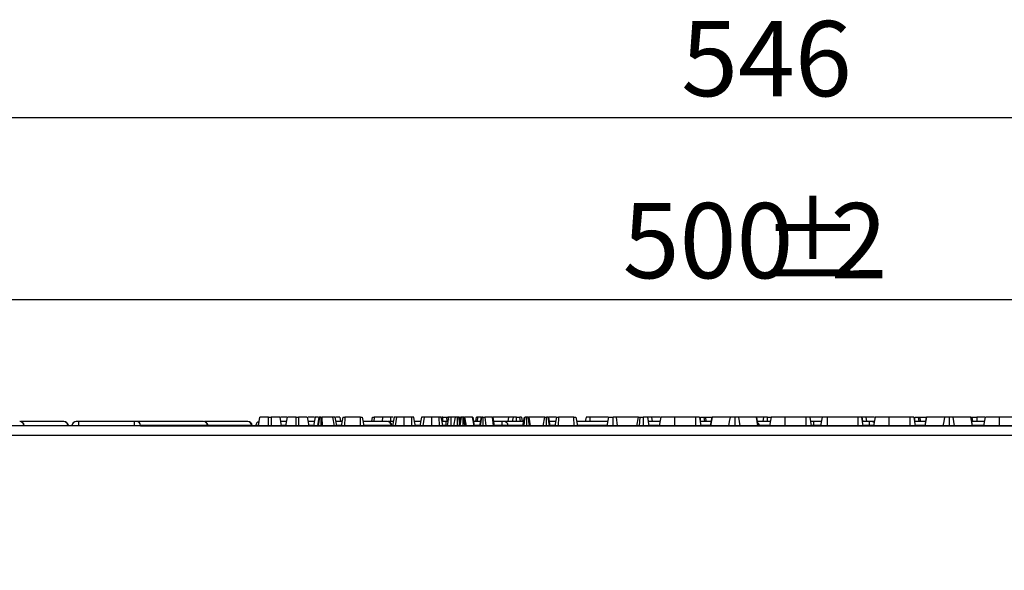
# Model space of a CAD drawing. Units: millimetres. Extents: x -133 to 664, y -32 to 370.
# Drawn here: x 58 to 102, y 248 to 273 of the extents above; entities that cross this region are included whole.
import ezdxf

# ---------------------------------------------------------------- set-up
doc = ezdxf.new("R2010")
doc.units = ezdxf.units.MM
doc.layers.add('FORMAT', color=7, linetype='Continuous')
doc.styles.add('SLDTEXTSTYLE1', font='TXT', dxfattribs={"width": 0.7})
doc.dimstyles.new('SLDDIMSTYLE0', dxfattribs={"dimtxt": 3.393075, "dimasz": 5, "dimexe": 0, "dimexo": 0.0625, "dimgap": 0.848269, "dimtad": 2, "dimdec": 4, "dimlfac": 5, "dimrnd": 1e-09, "dimzin": 12, "dimdsep": 46, "dimtxsty": 'SLDTEXTSTYLE1', "dimsah": 1, "dimcen": 0.09, "dimadec": 0, "dimazin": 3, "dimtfac": 1, "dimtdec": 4, "dimtofl": 0, "dimtmove": 0, "dimatfit": 3, "dimfxl": 0, "dimfrac": 2, "dimtolj": 1, "dimtzin": 12, "dimarcsym": 0})

# ---------------------------------------------------------------- blocks, each defined once
blk = doc.blocks.new('_D_2')
at = {"layer": 'FORMAT'}
for p, q in [((42.996, 248.315), (42.996, 261.023)), ((143.116, 248.315), (143.116, 261.023)), ((143.116, 260.023), (42.996, 260.023))]:
    blk.add_line(p, q, dxfattribs=at)
for points in [[(42.996, 260.023), (47.996, 259.583), (47.996, 260.463)], [(143.116, 260.023), (138.116, 260.463), (138.116, 259.583)]]:
    blk.add_solid(points, dxfattribs=at)
at = {"layer": 'FORMAT', "attachment_point": 1, "style": 'SLDTEXTSTYLE1'}
for s, insert, char_height in [('%%p', (91.095, 264.397), 3.3931), ('500', (84.823, 264.397), 3.3931), ('2', (94.203, 264.397), 3.393)]:
    blk.add_mtext(s, dxfattribs=dict(at, insert=insert, char_height=char_height))
blk = doc.blocks.new('_D_3')
at = {"layer": 'FORMAT'}
for p, q in [((38.456, 246.135), (38.456, 269.239)), ((147.656, 246.135), (147.656, 269.239)), ((147.656, 268.239), (38.456, 268.239))]:
    blk.add_line(p, q, dxfattribs=at)
for points in [[(38.456, 268.239), (43.456, 267.799), (43.456, 268.679)], [(147.656, 268.239), (142.656, 268.679), (142.656, 267.799)]]:
    blk.add_solid(points, dxfattribs=at)
at = {"layer": 'FORMAT', "insert": (87.463, 272.613), "char_height": 3.3931, "attachment_point": 1, "style": 'SLDTEXTSTYLE1'}
blk.add_mtext('546', dxfattribs=at)

msp = doc.modelspace()

# ---------------------------------------------------------------- linework, layer by layer
at = {"color": 7, "linetype": 'Continuous', "lineweight": 25}
for p, q in [((59.5751, 254.535243), (57.630759, 254.535243)), ((60.256408, 254.352675), (60.256408, 254.535243)), ((62.759579, 254.535243), (60.256408, 254.535243)), ((62.759579, 254.535243), (62.759579, 254.352675)), ((65.888104, 254.535243), (62.863722, 254.535243)), ((67.8751, 254.535243), (65.930759, 254.535243)), ((68.36966, 254.335243), (68.440191, 254.735243)), ((68.831362, 254.335243), (68.832505, 254.735243)), ((68.832505, 254.735243), (68.939769, 254.735243)), ((68.939769, 254.735243), (68.940773, 254.335243)), ((69.332083, 254.735243), (69.402614, 254.335243)), ((69.654149, 254.735243), (69.367085, 254.735243)), ((69.648169, 254.535243), (69.367349, 254.535243)), ((69.612904, 254.335243), (69.683435, 254.735243)), ((70.074606, 254.335243), (70.075749, 254.735243)), ((70.075749, 254.735243), (70.183012, 254.735243)), ((70.183012, 254.735243), (70.184016, 254.335243)), ((70.575326, 254.735243), (70.645857, 254.335243)), ((70.900778, 254.735243), (70.610328, 254.735243)), ((70.891412, 254.535243), (70.610592, 254.535243)), ((70.926678, 254.735243), (70.856147, 254.335243)), ((71.104465, 254.735243), (71.033795, 254.335243)), ((71.127269, 254.735243), (71.071436, 254.335243)), ((71.189769, 254.735243), (71.196024, 254.335243)), ((71.189769, 254.735243), (71.228198, 254.735243)), ((71.228198, 254.735243), (71.253818, 254.335243)), ((71.721864, 254.735243), (71.787644, 254.335243)), ((71.81857, 254.735243), (71.8891, 254.335243)), ((72.040191, 254.735243), (71.845337, 254.735243)), ((72.143021, 254.535243), (71.853835, 254.535243)), ((72.040191, 254.735243), (72.075457, 254.535243)), ((72.178367, 254.735243), (72.107675, 254.335243)), ((72.178367, 254.735243), (72.107676, 254.335243)), ((72.266627, 254.735243), (72.264334, 254.335243)), ((72.973553, 254.735243), (72.266627, 254.735243)), ((72.975109, 254.335243), (72.973553, 254.735243)), ((73.061813, 254.735243), (73.132344, 254.335243)), ((74.188104, 254.535243), (73.097078, 254.535243)), ((73.488656, 254.535243), (73.523975, 254.735243)), ((73.603156, 254.735243), (73.582127, 254.535243)), ((73.967387, 254.735243), (73.955759, 254.535243)), ((74.458957, 254.535243), (74.230759, 254.535243)), ((74.342387, 254.735243), (74.342206, 254.535243)), ((74.458714, 254.735243), (74.342387, 254.735243)), ((74.494245, 254.735243), (74.423668, 254.335243)), ((74.940191, 254.735243), (74.939084, 254.335243)), ((75.297033, 254.735243), (74.940191, 254.735243)), ((75.298714, 254.335243), (75.297033, 254.735243)), ((75.7022, 254.535243), (75.421519, 254.535243)), ((75.737489, 254.735243), (75.666912, 254.335243)), ((76.183435, 254.735243), (76.182327, 254.335243)), ((76.540276, 254.735243), (76.183435, 254.735243)), ((76.541957, 254.335243), (76.540276, 254.735243)), ((76.70438, 254.735243), (76.656839, 254.735243)), ((76.704114, 254.52701), (76.70438, 254.735243)), ((76.856408, 254.352675), (76.856408, 254.535243)), ((76.938627, 254.535243), (76.856408, 254.535243)), ((76.861475, 254.735243), (76.885482, 254.535243)), ((76.927353, 254.735243), (76.950637, 254.603195)), ((76.96625, 254.735243), (76.927353, 254.735243)), ((77.066458, 254.735243), (77.064383, 254.335243)), ((77.251002, 254.735243), (77.066458, 254.735243)), ((77.251002, 254.735243), (77.180471, 254.335243)), ((77.439139, 254.335243), (77.50987, 254.735243)), ((77.440191, 254.735243), (77.474981, 254.53794)), ((77.440191, 254.735243), (77.502589, 254.735243)), ((77.602776, 254.735243), (77.603178, 254.335243)), ((77.637404, 254.735243), (77.602776, 254.735243)), ((77.637404, 254.735243), (77.670643, 254.335243)), ((77.653874, 254.735243), (77.637404, 254.735243)), ((77.653874, 254.735243), (77.700246, 254.335243)), ((77.653874, 254.735243), (77.684279, 254.735243)), ((77.684279, 254.735243), (77.75198, 254.335243)), ((78.041543, 254.735243), (77.684279, 254.735243)), ((78.110139, 254.335243), (78.041543, 254.735243)), ((78.041543, 254.735243), (78.04661, 254.735243)), ((78.116333, 254.335243), (78.04661, 254.735243)), ((78.049144, 254.735243), (78.04661, 254.735243)), ((78.049144, 254.735243), (78.119736, 254.335243)), ((78.404926, 254.535243), (78.08444, 254.535243)), ((78.190355, 254.535243), (78.225791, 254.735243)), ((78.258581, 254.535243), (78.282801, 254.735243)), ((78.36966, 254.335243), (78.440191, 254.735243)), ((78.410124, 254.735243), (78.411495, 254.572501)), ((78.423669, 254.735243), (78.410124, 254.735243)), ((78.58884, 254.735243), (78.640552, 254.335243)), ((78.93808, 254.735243), (78.58884, 254.735243)), ((78.993893, 254.335243), (78.93808, 254.735243)), ((79.034991, 254.335243), (78.964262, 254.735243)), ((79.680816, 254.735243), (78.971184, 254.735243)), ((79.359579, 254.535243), (78.999626, 254.535243)), ((79.359579, 254.535243), (79.359579, 254.352675)), ((80.350872, 254.535243), (79.463722, 254.535243)), ((79.655299, 254.535243), (79.680816, 254.735243)), ((79.867683, 254.735243), (79.680816, 254.735243)), ((79.867683, 254.735243), (79.83485, 254.535243)), ((80.029766, 254.535243), (80.030478, 254.735243)), ((80.205781, 254.535243), (80.181872, 254.735243)), ((80.249651, 254.735243), (80.285142, 254.535243)), ((80.315606, 254.335243), (80.386137, 254.735243)), ((80.575326, 254.735243), (80.645857, 254.335243)), ((81.298722, 254.735243), (80.575326, 254.735243)), ((81.236533, 254.335243), (81.298722, 254.735243)), ((81.467218, 254.735243), (81.537749, 254.335243)), ((81.81819, 254.735243), (81.475634, 254.735243)), ((81.79167, 254.535243), (81.502484, 254.535243)), ((81.827016, 254.735243), (81.756324, 254.335243)), ((81.827016, 254.735243), (81.756325, 254.335243)), ((81.915276, 254.735243), (81.912983, 254.335243)), ((82.622201, 254.735243), (81.915276, 254.735243)), ((82.623758, 254.335243), (82.622201, 254.735243)), ((82.710462, 254.735243), (82.780992, 254.335243)), ((84.142574, 254.535243), (82.745727, 254.535243)), ((83.164516, 254.735243), (83.12925, 254.535243)), ((83.33998, 254.735243), (83.339262, 254.535243)), ((84.167641, 254.735243), (83.33998, 254.735243)), ((84.178283, 254.735243), (84.106865, 254.335243)), ((84.182083, 254.735243), (84.111262, 254.335243)), ((84.51971, 254.735243), (84.570823, 254.335243)), ((85.530056, 254.735243), (84.51971, 254.735243)), ((85.459525, 254.335243), (85.530056, 254.735243)), ((85.74188, 254.735243), (85.741981, 254.723305)), ((85.935462, 254.735243), (86.005992, 254.335243)), ((85.937615, 254.735243), (85.966539, 254.558993)), ((86.124482, 254.735243), (85.937615, 254.735243)), ((86.505983, 254.535243), (85.970727, 254.535243)), ((86.124482, 254.735243), (86.150008, 254.535243)), ((86.506541, 254.735243), (86.124482, 254.735243)), ((86.541543, 254.735243), (86.470424, 254.335243)), ((86.541543, 254.735243), (86.471012, 254.335243)), ((87.162953, 254.735243), (87.161939, 254.335243)), ((88.109321, 254.735243), (87.162953, 254.735243)), ((88.284786, 254.735243), (88.355317, 254.335243)), ((88.814835, 254.535243), (88.320051, 254.535243)), ((88.329128, 254.535243), (88.32938, 254.735243)), ((88.487109, 254.735243), (88.511167, 254.535243)), ((88.552353, 254.735243), (88.587619, 254.535243)), ((88.552353, 254.735243), (88.850326, 254.735243)), ((88.850326, 254.735243), (88.779344, 254.335243)), ((88.861728, 254.735243), (88.793274, 254.335243)), ((88.850326, 254.735243), (88.861728, 254.735243)), ((89.670639, 254.735243), (88.861728, 254.735243)), ((90.046906, 254.735243), (90.113776, 254.335243)), ((90.863418, 254.735243), (90.046906, 254.735243)), ((90.932081, 254.335243), (90.863418, 254.735243)), ((90.863418, 254.735243), (90.874186, 254.735243)), ((90.945058, 254.335243), (90.874186, 254.735243)), ((91.185462, 254.735243), (90.874186, 254.735243)), ((91.48871, 254.535243), (90.909622, 254.535243)), ((91.185462, 254.735243), (91.150196, 254.535243)), ((91.367638, 254.535243), (91.367894, 254.735243)), ((91.523975, 254.735243), (91.453444, 254.335243)), ((92.145386, 254.735243), (92.144372, 254.335243)), ((93.091754, 254.735243), (92.145386, 254.735243)), ((93.267218, 254.735243), (93.337749, 254.335243)), ((93.816062, 254.735243), (93.267218, 254.735243)), ((93.456408, 254.352675), (93.456408, 254.535243)), ((93.797392, 254.535243), (93.456408, 254.535243)), ((93.832759, 254.735243), (93.762025, 254.335243)), ((94.017563, 254.735243), (93.972497, 254.735243)), ((94.052565, 254.735243), (94.050946, 254.335243)), ((95.437277, 254.735243), (94.052565, 254.735243)), ((95.687118, 254.335243), (95.616543, 254.735243)), ((95.618696, 254.735243), (95.647357, 254.560597)), ((95.805563, 254.735243), (95.618696, 254.735243)), ((95.959579, 254.535243), (95.65183, 254.535243)), ((95.805563, 254.735243), (95.831089, 254.535243)), ((96.187622, 254.735243), (95.805563, 254.735243)), ((95.959579, 254.535243), (95.959579, 254.352675)), ((96.187065, 254.535243), (96.063722, 254.535243)), ((96.222624, 254.735243), (96.151505, 254.335243)), ((96.222624, 254.735243), (96.152093, 254.335243)), ((96.844034, 254.735243), (96.84302, 254.335243)), ((97.790402, 254.735243), (96.844034, 254.735243)), ((97.965867, 254.735243), (98.036398, 254.335243)), ((98.495916, 254.535243), (98.001132, 254.535243)), ((98.01021, 254.535243), (98.010462, 254.735243)), ((98.16819, 254.735243), (98.192248, 254.535243)), ((98.233435, 254.735243), (98.2687, 254.535243)), ((98.233435, 254.735243), (98.531408, 254.735243)), ((98.531408, 254.735243), (98.460425, 254.335243)), ((98.54281, 254.735243), (98.474355, 254.335243)), ((98.531408, 254.735243), (98.54281, 254.735243)), ((99.35172, 254.735243), (98.54281, 254.735243)), ((99.727987, 254.735243), (99.794857, 254.335243)), ((100.544499, 254.735243), (99.727987, 254.735243)), ((100.613162, 254.335243), (100.544499, 254.735243)), ((100.544499, 254.735243), (100.555267, 254.735243)), ((100.626139, 254.335243), (100.555267, 254.735243)), ((100.582759, 254.735243), (100.618024, 254.535243)), ((100.582759, 254.735243), (100.819668, 254.735243)), ((101.0751, 254.535243), (100.590703, 254.535243)), ((100.819668, 254.735243), (100.812992, 254.535243)), ((101.170054, 254.735243), (100.819668, 254.735243)), ((101.134525, 254.335243), (101.205056, 254.735243)), ((101.826467, 254.735243), (101.825422, 254.335243)), ((102.772835, 254.735243), (101.826467, 254.735243)), ((143.006408, 254.335243), (43.106408, 254.335243)), ((43.106408, 253.915243), (143.006408, 253.915243)), ((57.796473, 254.335243), (57.794948, 254.352675)), ((59.788356, 254.352675), (59.789881, 254.335243)), ((59.945421, 254.352675), (59.943896, 254.335243)), ((63.039674, 254.335243), (123.073141, 254.335243)), ((66.073784, 254.352675), (63.049402, 254.352675)), ((66.096473, 254.335243), (66.094948, 254.352675)), ((68.088356, 254.352675), (68.06538, 254.352675)), ((68.088356, 254.352675), (68.089881, 254.335243)), ((68.245421, 254.352675), (68.243896, 254.335243)), ((74.396473, 254.335243), (74.394948, 254.352675)), ((79.649402, 254.352675), (79.359579, 254.352675)), ((82.696473, 254.335243), (82.694948, 254.352675)), ((90.996473, 254.335243), (90.994948, 254.352675)), ((93.145421, 254.352675), (93.143896, 254.335243)), ((101.445421, 254.352675), (101.443896, 254.335243))]:
    msp.add_line(p, q, dxfattribs=at)
at = {"color": 8, "linetype": 'Continuous', "lineweight": 25}
for p, q in [((57.775205, 254.335243), (57.773784, 254.352675)), ((59.766836, 254.335243), (59.76538, 254.352675)), ((60.256408, 254.352675), (60.256408, 254.335243)), ((62.759579, 254.352675), (62.759579, 254.335243)), ((63.050823, 254.335243), (63.049402, 254.352675)), ((66.075205, 254.335243), (66.073784, 254.352675)), ((66.094948, 254.352675), (66.073784, 254.352675)), ((68.06538, 254.352675), (66.094948, 254.352675)), ((68.066836, 254.335243), (68.06538, 254.352675)), ((68.336446, 254.352675), (68.245421, 254.352675)), ((68.556408, 254.352675), (68.556408, 254.335243)), ((69.587531, 254.352675), (69.429508, 254.352675)), ((70.825794, 254.352675), (70.672751, 254.352675)), ((72.110757, 254.352675), (71.909184, 254.352675)), ((74.373784, 254.352675), (73.12927, 254.352675)), ((74.375205, 254.335243), (74.373784, 254.352675)), ((74.394948, 254.352675), (74.373784, 254.352675)), ((75.636605, 254.352675), (75.453816, 254.352675)), ((76.856408, 254.352675), (76.7064, 254.352675)), ((76.90636, 254.352675), (76.856408, 254.352675)), ((76.856408, 254.352675), (76.856408, 254.335243)), ((78.372734, 254.352675), (78.116659, 254.352675)), ((79.359579, 254.352675), (79.031909, 254.352675)), ((79.359579, 254.352675), (79.359579, 254.335243)), ((79.650823, 254.335243), (79.649402, 254.352675)), ((80.31868, 254.352675), (79.649402, 254.352675)), ((81.759405, 254.352675), (81.534676, 254.352675)), ((84.09969, 254.352675), (82.777919, 254.352675)), ((86.440659, 254.352675), (86.011103, 254.352675)), ((88.782437, 254.352675), (88.363979, 254.352675)), ((90.973784, 254.352675), (90.94197, 254.352675)), ((90.975205, 254.335243), (90.973784, 254.352675)), ((90.994948, 254.352675), (90.973784, 254.352675)), ((91.423091, 254.352675), (90.994948, 254.352675)), ((93.456408, 254.352675), (93.355736, 254.352675)), ((93.749606, 254.352675), (93.456408, 254.352675)), ((93.456408, 254.352675), (93.456408, 254.335243)), ((95.959579, 254.352675), (95.705115, 254.352675)), ((95.959579, 254.352675), (95.959579, 254.335243)), ((96.154605, 254.352675), (95.959579, 254.352675)), ((98.463518, 254.352675), (98.04506, 254.352675)), ((101.137599, 254.352675), (100.623051, 254.352675)), ((101.266836, 254.335243), (101.26538, 254.352675))]:
    msp.add_line(p, q, dxfattribs=at)
at = {"color": 7, "linetype": 'Continuous', "lineweight": 25, "flags": 128}
for points in [[(74.606576, 254.735243), (74.579169, 254.535243), (74.551761, 254.335243)], [(75.456731, 254.335243), (75.421434, 254.535243), (75.386137, 254.735243)], [(75.4569, 254.335243), (75.421519, 254.535243), (75.386137, 254.735243)], [(75.84982, 254.735243), (75.822412, 254.535243), (75.795005, 254.335243)], [(76.699974, 254.335243), (76.664677, 254.535243), (76.62938, 254.735243)], [(76.700143, 254.335243), (76.664762, 254.535243), (76.62938, 254.735243)], [(76.90328, 254.335243), (76.938627, 254.535243), (76.973975, 254.735243)], [(77.345597, 254.735243), (77.34548, 254.535243), (77.345364, 254.335243)], [(77.411897, 254.735243), (77.437706, 254.535243), (77.45323, 254.414935)], [(77.487036, 254.335243), (77.512389, 254.535243), (77.537742, 254.735243)], [(78.40534, 254.335243), (78.433323, 254.535243), (78.461306, 254.735243)], [(78.511137, 254.735243), (78.510763, 254.535243), (78.510388, 254.335243)], [(80.36832, 254.335243), (80.391375, 254.535243), (80.414431, 254.735243)], [(80.480732, 254.735243), (80.480058, 254.535243), (80.479383, 254.335243)], [(80.547033, 254.735243), (80.572918, 254.535243), (80.598803, 254.335243)], [(81.381925, 254.335243), (81.382552, 254.535243), (81.383181, 254.735243)], [(81.44188, 254.735243), (81.46919, 254.535243), (81.4965, 254.335243)], [(84.398286, 254.335243), (84.398187, 254.535243), (84.398088, 254.735243)], [(85.602902, 254.735243), (85.580671, 254.535243), (85.55844, 254.335243)], [(85.753029, 254.735243), (85.75331, 254.535243), (85.75359, 254.335243)], [(88.109321, 254.735243), (88.110045, 254.535243), (88.110769, 254.335243)], [(89.670639, 254.735243), (89.636865, 254.535243), (89.603091, 254.335243)], [(89.879676, 254.735243), (89.879834, 254.535243), (89.879992, 254.335243)], [(93.091754, 254.735243), (93.092478, 254.535243), (93.093202, 254.335243)], [(93.34466, 254.535243), (93.307784, 254.531814), (93.303248, 254.530909)], [(95.437277, 254.735243), (95.438217, 254.535243), (95.439157, 254.335243)], [(97.790402, 254.735243), (97.791126, 254.535243), (97.79185, 254.335243)], [(99.35172, 254.735243), (99.317946, 254.535243), (99.284172, 254.335243)], [(99.560757, 254.735243), (99.560915, 254.535243), (99.561073, 254.335243)]]:
    msp.add_lwpolyline(points, dxfattribs=at)
at = {"color": 7, "linetype": 'Continuous', "lineweight": 25}
for centre, radius, start, end in [((57.58187, 254.343197), 0.192148, 2.8272655, 88.1407501), ((57.595709, 254.335243), 0.2, 5, 90), ((59.571032, 254.340561), 0.194725, 3.5665771, 88.8031461), ((59.589117, 254.335243), 0.2, 5, 90), ((60.14466, 254.335243), 0.2, 90, 175), ((62.857488, 254.343197), 0.192148, 2.8272655, 88.1407501), ((65.88187, 254.343197), 0.192148, 2.8272655, 88.1407501), ((65.895709, 254.335243), 0.2, 5, 90), ((67.871032, 254.340561), 0.194725, 3.5665771, 88.8031461), ((67.889117, 254.335243), 0.2, 5, 90), ((68.44466, 254.335243), 0.2, 101.6725228, 175), ((74.18187, 254.343197), 0.192148, 2.8272655, 88.1407501), ((74.195709, 254.335243), 0.2, 5, 90), ((76.74466, 254.335243), 0.2, 90, 112.6978875), ((79.457488, 254.343197), 0.192148, 2.8272655, 88.1407501), ((90.795709, 254.335243), 0.2, 5, 52.7154087), ((101.089117, 254.335243), 0.2, 67.079882, 90)]:
    msp.add_arc(centre, radius, start, end, dxfattribs=at)
at = {"color": 8, "linetype": 'Continuous', "lineweight": 25}
for centre, radius, start, end in [((90.768166, 254.337024), 0.206212, 4.3527481, 42.5728765), ((96.062832, 254.356317), 0.178929, 49.3514729, 89.7150687), ((101.074857, 254.350855), 0.184389, 60.5254811, 89.9245078)]:
    msp.add_arc(centre, radius, start, end, dxfattribs=at)
at = {"color": 7, "linetype": 'Continuous', "lineweight": 25}
for points, knots in [([(60.256408, 254.535243), (60.242355, 254.535243), (60.220674, 254.535243), (60.19463, 254.535243), (60.176859, 254.535243), (60.162402, 254.535243), (60.148481, 254.535243), (60.146161, 254.535243), (60.14466, 254.535243)], [0, 0, 0, 0, 0.23944297, 0.369415015, 0.499999724, 0.629972045, 0.76055703, 1, 1, 1, 1]), ([(62.863722, 254.535243), (62.85876, 254.535243), (62.848862, 254.535243), (62.823526, 254.535243), (62.793269, 254.535243), (62.770874, 254.535243), (62.759579, 254.535243)], [0, 0, 0, 0, 0.250605147, 0.49992933, 0.747799091, 1, 1, 1, 1]), ([(68.832505, 254.735243), (68.789695, 254.735243), (68.703817, 254.735243), (68.583768, 254.735243), (68.488528, 254.735243), (68.444207, 254.735243), (68.441217, 254.735243), (68.440191, 254.735243)], [0, 0, 0, 0, 0.195469819, 0.392119672, 0.638153624, 0.875919033, 1, 1, 1, 1]), ([(69.332083, 254.735243), (69.325158, 254.735243), (69.312076, 254.735243), (69.216159, 254.735243), (69.104424, 254.735243), (69.007389, 254.735243), (68.952167, 254.735243), (68.939769, 254.735243)], [0, 0, 0, 0, 0.2904262404, 0.5486541458, 0.7450600741, 0.9427611626, 1, 1, 1, 1]), ([(70.075749, 254.735243), (70.032939, 254.735243), (69.94706, 254.735243), (69.827011, 254.735243), (69.731772, 254.735243), (69.68745, 254.735243), (69.68446, 254.735243), (69.683435, 254.735243)], [0, 0, 0, 0, 0.195469819, 0.392119672, 0.638153624, 0.875919033, 1, 1, 1, 1]), ([(70.575326, 254.735243), (70.568401, 254.735243), (70.555319, 254.735243), (70.459402, 254.735243), (70.347667, 254.735243), (70.250632, 254.735243), (70.195411, 254.735243), (70.183012, 254.735243)], [0, 0, 0, 0, 0.29042624, 0.548654146, 0.745060074, 0.942761163, 1, 1, 1, 1]), ([(71.073519, 254.735243), (71.040649, 254.735243), (70.974164, 254.735243), (70.932022, 254.735243), (70.928147, 254.735243), (70.926678, 254.735243)], [0, 0, 0, 0, 0.377791344, 0.764150661, 1, 1, 1, 1]), ([(71.127269, 254.735243), (71.121937, 254.735243), (71.111203, 254.735243), (71.105734, 254.735243), (71.104792, 254.735243), (71.104465, 254.735243)], [0, 0, 0, 0, 0.392047373, 0.789231844, 1, 1, 1, 1]), ([(71.189769, 254.735243), (71.18116, 254.735243), (71.16384, 254.735243), (71.142664, 254.735243), (71.131922, 254.735243), (71.127269, 254.735243)], [0, 0, 0, 0, 0.359036348, 0.722337761, 1, 1, 1, 1]), ([(71.721864, 254.735243), (71.663898, 254.735243), (71.550816, 254.735243), (71.333915, 254.735243), (71.228198, 254.735243)], [0, 0, 0, 0, 0.5126024683, 1, 1, 1, 1]), ([(71.81857, 254.735243), (71.814927, 254.735243), (71.807534, 254.735243), (71.750699, 254.735243), (71.721864, 254.735243)], [0, 0, 0, 0, 0.492644892, 1, 1, 1, 1]), ([(72.178367, 254.735243), (72.179823, 254.735243), (72.182753, 254.735243), (72.204776, 254.735243), (72.229411, 254.735243), (72.250015, 254.735243), (72.262619, 254.735243), (72.266627, 254.735243)], [0, 0, 0, 0, 0.291175425, 0.585744505, 0.75332049, 0.921566792, 1, 1, 1, 1]), ([(72.973553, 254.735243), (72.984408, 254.735243), (73.003601, 254.735243), (73.029329, 254.735243), (73.048052, 254.735243), (73.060168, 254.735243), (73.06121, 254.735243), (73.061813, 254.735243)], [0, 0, 0, 0, 0.212766231, 0.376205041, 0.541061828, 0.734367085, 1, 1, 1, 1]), ([(73.523975, 254.735243), (73.52503, 254.735243), (73.527151, 254.735243), (73.545604, 254.735243), (73.574362, 254.735243), (73.595746, 254.735243), (73.603156, 254.735243)], [0, 0, 0, 0, 0.268759525, 0.540279583, 0.840695185, 1, 1, 1, 1]), ([(73.967387, 254.735243), (73.929258, 254.735243), (73.852902, 254.735243), (73.731713, 254.735243), (73.650795, 254.735243), (73.603156, 254.735243)], [0, 0, 0, 0, 0.290894865, 0.582530754, 1, 1, 1, 1]), ([(74.342387, 254.735243), (74.306645, 254.735243), (74.235117, 254.735243), (74.108379, 254.735243), (74.020795, 254.735243), (73.967387, 254.735243)], [0, 0, 0, 0, 0.280431719, 0.5612142258, 1, 1, 1, 1]), ([(74.606576, 254.735243), (74.584322, 254.735243), (74.531146, 254.735243), (74.498567, 254.735243), (74.495346, 254.735243), (74.494245, 254.735243)], [0, 0, 0, 0, 0.321448852, 0.768069652, 1, 1, 1, 1]), ([(74.940191, 254.735243), (74.875649, 254.735243), (74.76165, 254.735243), (74.65602, 254.735243), (74.615253, 254.735243), (74.606576, 254.735243)], [0, 0, 0, 0, 0.50673442, 0.895017619, 1, 1, 1, 1]), ([(75.386137, 254.735243), (75.383533, 254.735243), (75.379371, 254.735243), (75.356734, 254.735243), (75.33428, 254.735243), (75.313523, 254.735243), (75.300987, 254.735243), (75.297033, 254.735243)], [0, 0, 0, 0, 0.369724337, 0.590976875, 0.756687913, 0.923245465, 1, 1, 1, 1]), ([(75.84982, 254.735243), (75.827565, 254.735243), (75.77439, 254.735243), (75.741811, 254.735243), (75.73859, 254.735243), (75.737489, 254.735243)], [0, 0, 0, 0, 0.321448852, 0.768069652, 1, 1, 1, 1]), ([(76.183435, 254.735243), (76.118892, 254.735243), (76.004893, 254.735243), (75.899263, 254.735243), (75.858496, 254.735243), (75.84982, 254.735243)], [0, 0, 0, 0, 0.50673442, 0.895017619, 1, 1, 1, 1]), ([(76.62938, 254.735243), (76.626777, 254.735243), (76.622615, 254.735243), (76.599977, 254.735243), (76.577523, 254.735243), (76.556766, 254.735243), (76.54423, 254.735243), (76.540276, 254.735243)], [0, 0, 0, 0, 0.3697243368, 0.590976875, 0.7566879132, 0.9232454648, 1, 1, 1, 1]), ([(76.70438, 254.735243), (76.730932, 254.735243), (76.779377, 254.735243), (76.833006, 254.735243), (76.855786, 254.735243), (76.861475, 254.735243)], [0, 0, 0, 0, 0.4764203613, 0.8692438393, 1, 1, 1, 1]), ([(76.856408, 254.535243), (76.842355, 254.535243), (76.820674, 254.535243), (76.79463, 254.535243), (76.776859, 254.535243), (76.762402, 254.535243), (76.748481, 254.535243), (76.746161, 254.535243), (76.74466, 254.535243)], [0, 0, 0, 0, 0.2394429699, 0.3694150154, 0.4999997241, 0.6299720449, 0.7605570301, 1, 1, 1, 1]), ([(76.861475, 254.735243), (76.877829, 254.735243), (76.908648, 254.735243), (76.925796, 254.735243), (76.927073, 254.735243), (76.927353, 254.735243)], [0, 0, 0, 0, 0.468780342, 0.883416883, 1, 1, 1, 1]), ([(77.066458, 254.735243), (77.056391, 254.735243), (77.036193, 254.735243), (77.007211, 254.735243), (76.984356, 254.735243), (76.974925, 254.735243), (76.974165, 254.735243), (76.973975, 254.735243)], [0, 0, 0, 0, 0.191374391, 0.383984838, 0.653361364, 0.913515887, 1, 1, 1, 1]), ([(77.345597, 254.735243), (77.333542, 254.735243), (77.309351, 254.735243), (77.280296, 254.735243), (77.260991, 254.735243), (77.251964, 254.735243), (77.251319, 254.735243), (77.251002, 254.735243)], [0, 0, 0, 0, 0.231788751, 0.465172223, 0.64553263, 0.825497926, 1, 1, 1, 1]), ([(77.411897, 254.735243), (77.401658, 254.735243), (77.38208, 254.735243), (77.357379, 254.735243), (77.345597, 254.735243)], [0, 0, 0, 0, 0.522992701, 1, 1, 1, 1]), ([(77.440191, 254.735243), (77.438967, 254.735243), (77.436374, 254.735243), (77.420356, 254.735243), (77.411897, 254.735243)], [0, 0, 0, 0, 0.471934324, 1, 1, 1, 1]), ([(77.537742, 254.735243), (77.529976, 254.735243), (77.51434, 254.735243), (77.510531, 254.735243), (77.50995, 254.735243), (77.50987, 254.735243)], [0, 0, 0, 0, 0.460008785, 0.926153345, 1, 1, 1, 1]), ([(77.602776, 254.735243), (77.591512, 254.735243), (77.568832, 254.735243), (77.548332, 254.735243), (77.539054, 254.735243), (77.537742, 254.735243)], [0, 0, 0, 0, 0.4586448302, 0.9234287846, 1, 1, 1, 1]), ([(78.282801, 254.735243), (78.267223, 254.735243), (78.235935, 254.735243), (78.227429, 254.735243), (78.226015, 254.735243), (78.225791, 254.735243)], [0, 0, 0, 0, 0.454953018, 0.913783087, 1, 1, 1, 1]), ([(78.410124, 254.735243), (78.388135, 254.735243), (78.343922, 254.735243), (78.303659, 254.735243), (78.285146, 254.735243), (78.282801, 254.735243)], [0, 0, 0, 0, 0.463556494, 0.932057039, 1, 1, 1, 1]), ([(78.440191, 254.735243), (78.440509, 254.735243), (78.441164, 254.735243), (78.454448, 254.735243), (78.461306, 254.735243)], [0, 0, 0, 0, 0.4836613646, 1, 1, 1, 1]), ([(78.511137, 254.735243), (78.504878, 254.735243), (78.487773, 254.735243), (78.472785, 254.735243), (78.463185, 254.735243), (78.461306, 254.735243)], [0, 0, 0, 0, 0.317013315, 0.866366507, 1, 1, 1, 1]), ([(78.511137, 254.735243), (78.520976, 254.735243), (78.540713, 254.735243), (78.56642, 254.735243), (78.581067, 254.735243), (78.58884, 254.735243)], [0, 0, 0, 0, 0.318103001, 0.638149864, 1, 1, 1, 1]), ([(78.93808, 254.735243), (78.944964, 254.735243), (78.959266, 254.735243), (78.962556, 254.735243), (78.964262, 254.735243)], [0, 0, 0, 0, 0.481332861, 1, 1, 1, 1]), ([(79.463722, 254.535243), (79.45876, 254.535243), (79.448862, 254.535243), (79.423526, 254.535243), (79.393269, 254.535243), (79.370874, 254.535243), (79.359579, 254.535243)], [0, 0, 0, 0, 0.250605147, 0.49992933, 0.747799091, 1, 1, 1, 1]), ([(80.030478, 254.735243), (80.011173, 254.735243), (79.97728, 254.735243), (79.931641, 254.735243), (79.89472, 254.735243), (79.878017, 254.735243), (79.867683, 254.735243)], [0, 0, 0, 0, 0.266306441, 0.467510646, 0.67057814, 1, 1, 1, 1]), ([(80.030478, 254.735243), (80.056619, 254.735243), (80.111926, 254.735243), (80.157721, 254.735243), (80.181872, 254.735243)], [0, 0, 0, 0, 0.472641224, 1, 1, 1, 1]), ([(80.249651, 254.735243), (80.246714, 254.735243), (80.240069, 254.735243), (80.207071, 254.735243), (80.185738, 254.735243), (80.181872, 254.735243)], [0, 0, 0, 0, 0.393488109, 0.89009197, 1, 1, 1, 1]), ([(80.386137, 254.735243), (80.386871, 254.735243), (80.388176, 254.735243), (80.400823, 254.735243), (80.41108, 254.735243), (80.414431, 254.735243)], [0, 0, 0, 0, 0.463967851, 0.824886065, 1, 1, 1, 1]), ([(80.480732, 254.735243), (80.46492, 254.735243), (80.44079, 254.735243), (80.421188, 254.735243), (80.414431, 254.735243)], [0, 0, 0, 0, 0.655296487, 1, 1, 1, 1]), ([(80.547033, 254.735243), (80.536887, 254.735243), (80.517232, 254.735243), (80.492634, 254.735243), (80.480732, 254.735243)], [0, 0, 0, 0, 0.516152017, 1, 1, 1, 1]), ([(80.547033, 254.735243), (80.55471, 254.735243), (80.570842, 254.735243), (80.573784, 254.735243), (80.575326, 254.735243)], [0, 0, 0, 0, 0.475881575, 1, 1, 1, 1]), ([(81.298722, 254.735243), (81.307099, 254.735243), (81.320083, 254.735243), (81.347913, 254.735243), (81.368587, 254.735243), (81.380379, 254.735243), (81.383181, 254.735243)], [0, 0, 0, 0, 0.438806839, 0.680129769, 0.923972206, 1, 1, 1, 1]), ([(81.44188, 254.735243), (81.434745, 254.735243), (81.421919, 254.735243), (81.399774, 254.735243), (81.387443, 254.735243), (81.383181, 254.735243)], [0, 0, 0, 0, 0.450758987, 0.810197925, 1, 1, 1, 1]), ([(81.44188, 254.735243), (81.449437, 254.735243), (81.46562, 254.735243), (81.466663, 254.735243), (81.467218, 254.735243)], [0, 0, 0, 0, 0.466896945, 1, 1, 1, 1]), ([(81.827016, 254.735243), (81.828472, 254.735243), (81.831402, 254.735243), (81.853425, 254.735243), (81.87806, 254.735243), (81.898663, 254.735243), (81.911268, 254.735243), (81.915276, 254.735243)], [0, 0, 0, 0, 0.291175425, 0.585744505, 0.753320491, 0.921566792, 1, 1, 1, 1]), ([(82.622201, 254.735243), (82.633056, 254.735243), (82.652249, 254.735243), (82.677978, 254.735243), (82.696701, 254.735243), (82.708816, 254.735243), (82.709858, 254.735243), (82.710462, 254.735243)], [0, 0, 0, 0, 0.212766231, 0.376205041, 0.541061828, 0.734367085, 1, 1, 1, 1]), ([(83.33998, 254.735243), (83.31337, 254.735243), (83.271288, 254.735243), (83.219865, 254.735243), (83.187062, 254.735243), (83.167042, 254.735243), (83.165401, 254.735243), (83.164516, 254.735243)], [0, 0, 0, 0, 0.268395752, 0.424463815, 0.580867039, 0.773826222, 1, 1, 1, 1]), ([(84.182083, 254.735243), (84.185287, 254.735243), (84.192561, 254.735243), (84.238926, 254.735243), (84.297527, 254.735243), (84.354158, 254.735243), (84.387836, 254.735243), (84.398088, 254.735243)], [0, 0, 0, 0, 0.2026685616, 0.4601292273, 0.6810972445, 0.9029187358, 1, 1, 1, 1]), ([(84.51971, 254.735243), (84.503444, 254.735243), (84.470704, 254.735243), (84.424875, 254.735243), (84.40085, 254.735243), (84.398088, 254.735243)], [0, 0, 0, 0, 0.466341067, 0.938642092, 1, 1, 1, 1]), ([(85.530056, 254.735243), (85.532322, 254.735243), (85.536863, 254.735243), (85.568019, 254.735243), (85.592556, 254.735243), (85.602902, 254.735243)], [0, 0, 0, 0, 0.365651462, 0.732524125, 1, 1, 1, 1]), ([(85.602902, 254.735243), (85.624902, 254.735243), (85.671268, 254.735243), (85.724864, 254.735243), (85.753029, 254.735243)], [0, 0, 0, 0, 0.4744813647, 1, 1, 1, 1]), ([(85.935462, 254.735243), (85.93341, 254.735243), (85.929297, 254.735243), (85.893741, 254.735243), (85.847398, 254.735243), (85.798526, 254.735243), (85.766713, 254.735243), (85.753029, 254.735243)], [0, 0, 0, 0, 0.22300608, 0.447094187, 0.667760338, 0.857087381, 1, 1, 1, 1]), ([(87.162953, 254.735243), (87.088367, 254.735243), (86.950245, 254.735243), (86.76143, 254.735243), (86.620114, 254.735243), (86.54821, 254.735243), (86.54319, 254.735243), (86.541543, 254.735243)], [0, 0, 0, 0, 0.225074944, 0.416807663, 0.654263566, 0.886504217, 1, 1, 1, 1]), ([(88.284786, 254.735243), (88.282471, 254.735243), (88.279138, 254.735243), (88.244589, 254.735243), (88.203584, 254.735243), (88.156169, 254.735243), (88.123023, 254.735243), (88.109321, 254.735243)], [0, 0, 0, 0, 0.351612217, 0.506289059, 0.66204862, 0.860302069, 1, 1, 1, 1]), ([(88.32938, 254.735243), (88.35277, 254.735243), (88.399867, 254.735243), (88.454592, 254.735243), (88.480239, 254.735243), (88.487109, 254.735243)], [0, 0, 0, 0, 0.4193864411, 0.8444952237, 1, 1, 1, 1]), ([(88.487109, 254.735243), (88.497904, 254.735243), (88.522565, 254.735243), (88.548126, 254.735243), (88.551087, 254.735243), (88.552353, 254.735243)], [0, 0, 0, 0, 0.308149455, 0.70396906, 1, 1, 1, 1]), ([(89.879676, 254.735243), (89.8579, 254.735243), (89.814104, 254.735243), (89.757549, 254.735243), (89.703815, 254.735243), (89.683977, 254.735243), (89.670639, 254.735243)], [0, 0, 0, 0, 0.204006797, 0.4102940756, 0.6035270251, 1, 1, 1, 1]), ([(90.046906, 254.735243), (90.03519, 254.735243), (90.017071, 254.735243), (89.971101, 254.735243), (89.925993, 254.735243), (89.893965, 254.735243), (89.879676, 254.735243)], [0, 0, 0, 0, 0.393475617, 0.608506296, 0.82533461, 1, 1, 1, 1]), ([(91.367894, 254.735243), (91.343656, 254.735243), (91.294906, 254.735243), (91.237606, 254.735243), (91.199537, 254.735243), (91.186433, 254.735243), (91.185687, 254.735243), (91.185462, 254.735243)], [0, 0, 0, 0, 0.24759548, 0.49799697, 0.667807771, 0.899368027, 1, 1, 1, 1]), ([(91.367894, 254.735243), (91.394446, 254.735243), (91.44289, 254.735243), (91.496519, 254.735243), (91.5193, 254.735243), (91.524989, 254.735243)], [0, 0, 0, 0, 0.476420361, 0.869243839, 1, 1, 1, 1]), ([(92.145386, 254.735243), (92.0708, 254.735243), (91.932677, 254.735243), (91.743863, 254.735243), (91.602547, 254.735243), (91.530643, 254.735243), (91.525623, 254.735243), (91.523975, 254.735243)], [0, 0, 0, 0, 0.225074944, 0.416807663, 0.654263566, 0.886504217, 1, 1, 1, 1]), ([(92.125924, 254.735243), (92.115241, 254.735243), (92.093938, 254.735243), (92.071881, 254.735243), (92.060884, 254.735243)], [0, 0, 0, 0, 0.501447929, 1, 1, 1, 1]), ([(93.267218, 254.735243), (93.264903, 254.735243), (93.26157, 254.735243), (93.227021, 254.735243), (93.186016, 254.735243), (93.138602, 254.735243), (93.105455, 254.735243), (93.091754, 254.735243)], [0, 0, 0, 0, 0.351612217, 0.506289059, 0.66204862, 0.860302069, 1, 1, 1, 1]), ([(93.456408, 254.535243), (93.442355, 254.535243), (93.420674, 254.535243), (93.39463, 254.535243), (93.376859, 254.535243), (93.362402, 254.535243), (93.348481, 254.535243), (93.346161, 254.535243), (93.34466, 254.535243)], [0, 0, 0, 0, 0.23944297, 0.369415015, 0.499999724, 0.629972045, 0.76055703, 1, 1, 1, 1]), ([(94.052565, 254.735243), (94.023057, 254.735243), (93.973209, 254.735243), (93.905377, 254.735243), (93.863437, 254.735243), (93.836511, 254.735243), (93.83376, 254.735243), (93.832759, 254.735243)], [0, 0, 0, 0, 0.2651869, 0.4480003, 0.689712904, 0.887145808, 1, 1, 1, 1]), ([(95.616543, 254.735243), (95.612788, 254.735243), (95.605284, 254.735243), (95.568019, 254.735243), (95.52001, 254.735243), (95.477655, 254.735243), (95.449707, 254.735243), (95.437277, 254.735243)], [0, 0, 0, 0, 0.2831859554, 0.5660768427, 0.7215794302, 0.8761815845, 1, 1, 1, 1]), ([(96.063722, 254.535243), (96.05876, 254.535243), (96.048862, 254.535243), (96.023526, 254.535243), (95.993269, 254.535243), (95.970874, 254.535243), (95.959579, 254.535243)], [0, 0, 0, 0, 0.250605147, 0.49992933, 0.747799091, 1, 1, 1, 1]), ([(96.844034, 254.735243), (96.769448, 254.735243), (96.631326, 254.735243), (96.442511, 254.735243), (96.301195, 254.735243), (96.229291, 254.735243), (96.224272, 254.735243), (96.222624, 254.735243)], [0, 0, 0, 0, 0.225074944, 0.416807663, 0.654263566, 0.886504217, 1, 1, 1, 1]), ([(97.965867, 254.735243), (97.963552, 254.735243), (97.960219, 254.735243), (97.92567, 254.735243), (97.884665, 254.735243), (97.83725, 254.735243), (97.804104, 254.735243), (97.790402, 254.735243)], [0, 0, 0, 0, 0.351612217, 0.506289059, 0.66204862, 0.860302069, 1, 1, 1, 1]), ([(98.010462, 254.735243), (98.033851, 254.735243), (98.080948, 254.735243), (98.135673, 254.735243), (98.16132, 254.735243), (98.16819, 254.735243)], [0, 0, 0, 0, 0.419386441, 0.844495224, 1, 1, 1, 1]), ([(98.16819, 254.735243), (98.178985, 254.735243), (98.203646, 254.735243), (98.229207, 254.735243), (98.232168, 254.735243), (98.233435, 254.735243)], [0, 0, 0, 0, 0.308149455, 0.70396906, 1, 1, 1, 1]), ([(99.560757, 254.735243), (99.538981, 254.735243), (99.495186, 254.735243), (99.43863, 254.735243), (99.384896, 254.735243), (99.365058, 254.735243), (99.35172, 254.735243)], [0, 0, 0, 0, 0.204006797, 0.410294076, 0.603527025, 1, 1, 1, 1]), ([(99.727987, 254.735243), (99.716271, 254.735243), (99.698152, 254.735243), (99.652182, 254.735243), (99.607074, 254.735243), (99.575046, 254.735243), (99.560757, 254.735243)], [0, 0, 0, 0, 0.393475617, 0.608506296, 0.82533461, 1, 1, 1, 1]), ([(100.569182, 254.735243), (100.574437, 254.735243), (100.581929, 254.735243), (100.582568, 254.735243), (100.582759, 254.735243)], [0, 0, 0, 0, 0.7014694292, 1, 1, 1, 1]), ([(101.826467, 254.735243), (101.750194, 254.735243), (101.611074, 254.735243), (101.421384, 254.735243), (101.280024, 254.735243), (101.21072, 254.735243), (101.206352, 254.735243), (101.205056, 254.735243)], [0, 0, 0, 0, 0.230838443, 0.421044479, 0.657823476, 0.898520822, 1, 1, 1, 1])]:
    msp.add_open_spline(points, degree=3, knots=knots, dxfattribs=at)

# ---------------------------------------------------------------- dimensions: what is measured, and where the dimension line sits
at = {"layer": 'FORMAT'}
dim = msp.add_linear_dim(base=(38.456408, 268.239359), p1=(147.656408, 246.134894), p2=(38.456408, 246.135243), dimstyle='SLDDIMSTYLE0', dxfattribs=at)
dim.commit()
dim.dimension.update_dxf_attribs({"geometry": '_D_3', "text_midpoint": (90.599182, 268.239359), "dimtype": 160})
dim = msp.add_linear_dim(base=(42.996408, 260.023055), p1=(143.116408, 248.315243), p2=(42.996408, 248.315243), text='<>%%p2', dimstyle='SLDDIMSTYLE0', dxfattribs=at)
dim.commit()
dim.dimension.update_dxf_attribs({"geometry": '_D_2', "text_midpoint": (90.599182, 260.023055), "dimtype": 160})

doc.saveas('drawing.dxf')
